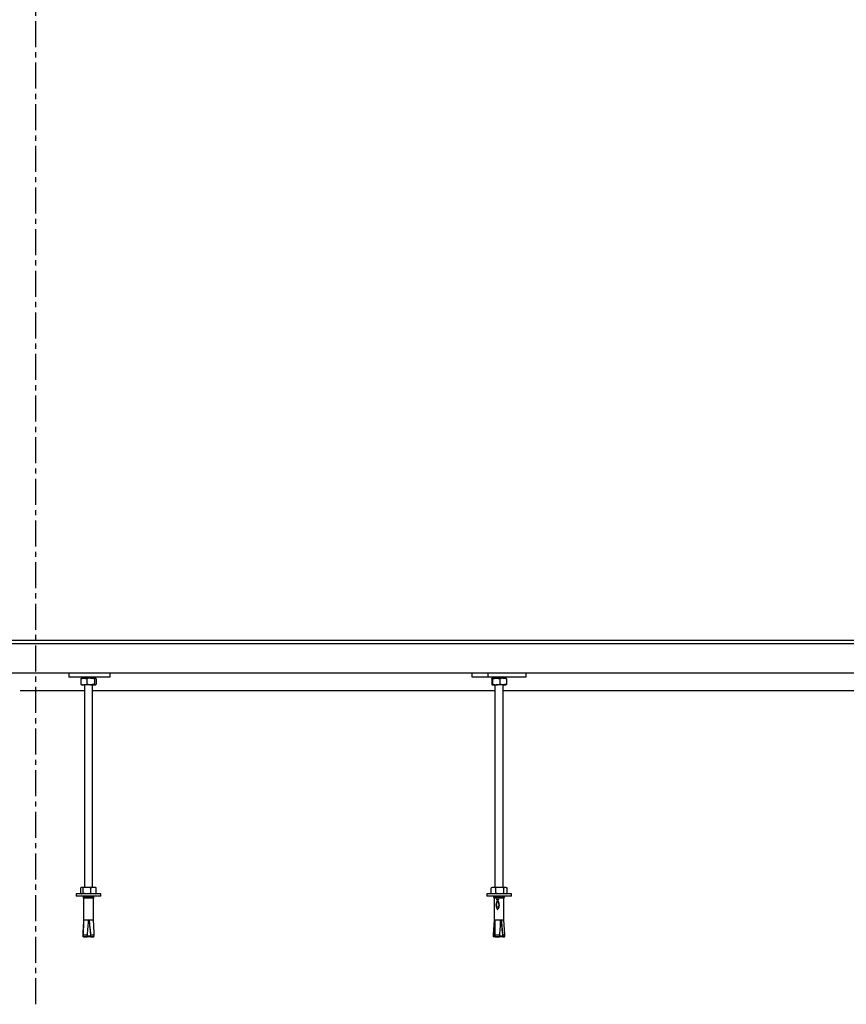
# Model space of a CAD drawing. Units: millimetres. Extents: x 5332 to 44641, y -1947 to 15448.
# Drawn here: x 21651 to 22660, y 10641 to 11843 of the extents above; entities that cross this region are included whole.
import ezdxf

# ---------------------------------------------------------------- set-up
doc = ezdxf.new("R2010")
doc.units = ezdxf.units.MM
doc.linetypes.add('CENTER', pattern=[50.8, 31.75, -6.35, 6.35, -6.35])
doc.layers.add('Center', color=2, linetype='CENTER')
doc.layers.add('Floor ring', color=150, linetype='Continuous')

msp = doc.modelspace()

# ---------------------------------------------------------------- linework, layer by layer
at = {"layer": 'Center'}
msp.add_line((21670.1, 10640.9), (21670.1, 15447.8), dxfattribs=at)
at = {"layer": 'Floor ring'}
for p, q in [((20127.1, 11085.4), (23213.1, 11085.4)), ((20130.1, 11081.4), (23210.1, 11081.4)), ((20166.1, 11045.4), (23174.1, 11045.4)), ((21710.7, 11045.4), (21710.7, 11040.4)), ((21760.6, 11045.4), (21760.6, 11040.4)), ((22203, 11040.4), (22203, 11045.4)), ((22222.1, 11045.4), (22222.1, 11040.4)), ((22268.3, 11045.4), (22268.3, 11040.4)), ((21760.6, 11040.4), (21710.7, 11040.4)), ((21725.2, 11038.2), (21725.2, 11031.7)), ((21726, 11038.9), (21725.8, 11038.8)), ((21726, 11038.9), (21728.8, 11038.9)), ((21737.1, 11038.9), (21728.8, 11038.9)), ((21729.5, 11040.4), (21729.5, 11038.9)), ((21732.4, 11038.2), (21732.4, 11031.7)), ((21737.1, 11038.9), (21742.8, 11038.9)), ((21739.5, 11038.9), (21739.5, 11040.4)), ((21741.8, 11038.2), (21741.8, 11031.7)), ((21742.8, 11038.9), (21743, 11038.9)), ((21743.3, 11038.8), (21743, 11038.9)), ((21743.9, 11038.2), (21743.9, 11031.7)), ((22222.1, 11040.4), (22203, 11040.4)), ((22268.3, 11040.4), (22222.1, 11040.4)), ((22226.7, 11038.2), (22226.7, 11031.7)), ((22227.2, 11038.9), (22232.3, 11038.9)), ((22227.8, 11038.2), (22227.8, 11031.7)), ((22230.7, 11040.4), (22230.7, 11038.9)), ((22240.7, 11038.9), (22232.3, 11038.9)), ((22236.8, 11038.2), (22236.8, 11031.7)), ((22240.7, 11038.9), (22240.7, 11040.4)), ((22240.7, 11038.9), (22244.2, 11038.9)), ((22244.7, 11038.2), (22244.7, 11031.7)), ((21729.5, 11023.4), (21651.1, 11023.4)), ((21725.8, 11031.1), (21726, 11030.9)), ((21726, 11030.9), (21728.8, 11030.9)), ((21737.1, 11030.9), (21728.8, 11030.9)), ((21729.5, 11030.9), (21729.5, 10783.6)), ((21737.1, 11030.9), (21742.8, 11030.9)), ((21739.5, 10783.6), (21739.5, 11030.9)), ((22230.7, 11023.4), (21739.5, 11023.4)), ((21742.8, 11030.9), (21743, 11030.9)), ((21743, 11030.9), (21743.3, 11031.1)), ((22227.2, 11030.9), (22232.3, 11030.9)), ((22230.7, 11030.9), (22230.7, 10783.6)), ((22240.7, 11030.9), (22232.3, 11030.9)), ((22240.7, 10783.6), (22240.7, 11030.9)), ((22240.7, 11030.9), (22244.2, 11030.9)), ((22710.2, 11023.4), (22240.7, 11023.4)), ((21725, 10776.4), (21725, 10782.9)), ((21726, 10783.6), (21725.6, 10783.4)), ((21726.4, 10783.6), (21726, 10783.6)), ((21732.7, 10783.6), (21726.4, 10783.6)), ((21727.9, 10776.4), (21727.9, 10782.9)), ((21740.8, 10783.6), (21732.7, 10783.6)), ((21737.5, 10776.4), (21737.5, 10782.9)), ((21743, 10783.6), (21740.8, 10783.6)), ((21743.5, 10783.4), (21743, 10783.6)), ((21743.5, 10783.4), (21744.1, 10782.9)), ((21744.1, 10776.4), (21744.1, 10782.9)), ((22225.9, 10782.9), (22226.4, 10783.1)), ((22225.9, 10776.4), (22225.9, 10782.9)), ((22227.2, 10783.6), (22226.4, 10783.2)), ((22228.8, 10783.6), (22227.2, 10783.6)), ((22236.6, 10783.6), (22228.8, 10783.6)), ((22231.8, 10776.4), (22231.8, 10782.9)), ((22243.5, 10783.6), (22236.6, 10783.6)), ((22241.5, 10776.4), (22241.5, 10782.9)), ((22244.2, 10783.6), (22243.5, 10783.6)), ((22245, 10783.2), (22244.2, 10783.6)), ((22245.4, 10776.4), (22245.4, 10782.9)), ((21749.5, 10775.6), (21719.6, 10775.6)), ((21719.6, 10775.6), (21719.6, 10773.1)), ((21749.5, 10773.1), (21719.6, 10773.1)), ((21725.6, 10775.9), (21725, 10776.4)), ((21725.6, 10775.9), (21726, 10775.6)), ((21727.9, 10773.1), (21727.9, 10771.7)), ((21727.9, 10771.7), (21741.2, 10771.7)), ((21728.6, 10770.6), (21728.6, 10744.1)), ((21740.5, 10770.6), (21728.6, 10770.6)), ((21740.5, 10744.1), (21740.5, 10770.6)), ((21741.2, 10771.7), (21741.2, 10773.1)), ((21743, 10775.6), (21743.5, 10775.9)), ((21743.5, 10775.9), (21744.1, 10776.4)), ((21749.5, 10773.1), (21749.5, 10775.6)), ((22220.7, 10775.6), (22220.7, 10773.1)), ((22221.8, 10775.6), (22220.7, 10775.6)), ((22221.8, 10773.1), (22220.7, 10773.1)), ((22250.7, 10775.6), (22221.8, 10775.6)), ((22250.7, 10773.1), (22221.8, 10773.1)), ((22225.9, 10776.4), (22226.4, 10776.1)), ((22226.4, 10776.1), (22227.2, 10775.6)), ((22229, 10773.1), (22229, 10771.7)), ((22229, 10771.7), (22242.3, 10771.7)), ((22229.7, 10770.6), (22229.7, 10744.1)), ((22241.6, 10770.6), (22229.7, 10770.6)), ((22232.5, 10769.1), (22232.5, 10769.1)), ((22232.5, 10769.1), (22232.5, 10769.1)), ((22232.7, 10768.8), (22232.7, 10768.8)), ((22232.9, 10768.5), (22232.9, 10768.5)), ((22233.1, 10768.2), (22233.1, 10768.2)), ((22233.3, 10767.9), (22233.3, 10767.9)), ((22233.5, 10767.6), (22233.5, 10767.6)), ((22233.7, 10767.9), (22233.7, 10767.9)), ((22233.9, 10768.2), (22233.9, 10768.2)), ((22233.9, 10767.6), (22233.9, 10767.6)), ((22234.1, 10768.5), (22234.1, 10768.5)), ((22234.4, 10768.8), (22234.3, 10768.8)), ((22234.6, 10769.1), (22235, 10769.1)), ((22241.6, 10744.1), (22241.6, 10770.6)), ((22242.3, 10771.7), (22242.3, 10773.1)), ((22244.2, 10775.6), (22245, 10776.1)), ((22250.7, 10773.1), (22250.7, 10775.6)), ((22232.1, 10763), (22232, 10763)), ((22232, 10762.3), (22232, 10762.6)), ((22232.1, 10762.6), (22232, 10762.3)), ((22232.1, 10762.6), (22232, 10762.6)), ((22232, 10762), (22232, 10762.3)), ((22232, 10762.3), (22232, 10762)), ((22232, 10762.3), (22232, 10762.3)), ((22232, 10761.7), (22232, 10762)), ((22232, 10762), (22232.1, 10761.7)), ((22232, 10762), (22232, 10762)), ((22232.1, 10761.7), (22232, 10761.7)), ((22232.1, 10761.4), (22232, 10761.4)), ((22232.2, 10763.9), (22232.1, 10763.9)), ((22232.1, 10763.6), (22232.1, 10763.6)), ((22232.1, 10763.3), (22232.1, 10763.3)), ((22232.1, 10761.1), (22232.1, 10761.1)), ((22232.1, 10760.7), (22232.1, 10760.7)), ((22232.2, 10760.4), (22232.1, 10760.4)), ((22232.2, 10764.2), (22232.2, 10764.2)), ((22232.2, 10760.1), (22232.2, 10760.1)), ((22232.4, 10764.8), (22232.3, 10764.8)), ((22232.3, 10764.5), (22232.3, 10764.5)), ((22232.3, 10762.2), (22232.3, 10762.6)), ((22232.3, 10761.9), (22232.3, 10762.2)), ((22232.3, 10761.6), (22232.3, 10761.9)), ((22232.3, 10759.8), (22232.3, 10759.8)), ((22232.4, 10759.5), (22232.3, 10759.5)), ((22232.5, 10765.2), (22232.4, 10765.2)), ((22232.4, 10759.2), (22232.4, 10759.2)), ((22232.6, 10765.5), (22232.5, 10765.5)), ((22232.5, 10759), (22232.5, 10759)), ((22232.7, 10765.8), (22232.6, 10765.8)), ((22232.6, 10758.6), (22232.6, 10758.6)), ((22232.8, 10766.1), (22232.7, 10766.1)), ((22232.7, 10758.3), (22232.7, 10758.3)), ((22232.9, 10758), (22232.8, 10758)), ((22232.9, 10766.4), (22232.9, 10766.4)), ((22233, 10760.3), (22232.9, 10760.3)), ((22232.9, 10760), (22232.9, 10760.2)), ((22232.9, 10760.2), (22232.9, 10760)), ((22232.9, 10760.2), (22232.9, 10760.2)), ((22232.9, 10760.2), (22232.9, 10760.2)), ((22232.9, 10760.2), (22232.9, 10760.2)), ((22232.9, 10760), (22232.9, 10760)), ((22233, 10759.9), (22232.9, 10759.9)), ((22232.9, 10759.9), (22232.9, 10759.9)), ((22233, 10766.7), (22233, 10766.7)), ((22233, 10759.8), (22233, 10759.8)), ((22233, 10757.7), (22233, 10757.7)), ((22233.2, 10757.3), (22233.1, 10757.3)), ((22233.2, 10767), (22233.2, 10767)), ((22233.4, 10767.3), (22233.3, 10767.3)), ((22233.3, 10760.1), (22233.3, 10760)), ((22233.3, 10760), (22233.3, 10759.9)), ((22233.3, 10757), (22233.3, 10757)), ((22233.5, 10756.7), (22233.5, 10756.7)), ((22233.7, 10767.3), (22233.7, 10767.3)), ((22233.7, 10767.3), (22233.7, 10767.3)), ((22233.7, 10757), (22233.7, 10757)), ((22233.7, 10756.5), (22233.7, 10756.5)), ((22233.9, 10767), (22233.8, 10767)), ((22233.9, 10757.3), (22233.9, 10757.3)), ((22234, 10766.8), (22234, 10766.8)), ((22234.1, 10766.5), (22234.1, 10766.5)), ((22234.1, 10757.6), (22234.1, 10757.6)), ((22234.3, 10766.3), (22234.2, 10766.3)), ((22234.2, 10757.9), (22234.2, 10757.9)), ((22234.4, 10766), (22234.4, 10766)), ((22234.4, 10758.2), (22234.4, 10758.2)), ((22234.5, 10765.8), (22234.5, 10765.8)), ((22234.5, 10758.5), (22234.5, 10758.5)), ((22234.6, 10765.5), (22234.6, 10765.5)), ((22234.7, 10758.8), (22234.6, 10758.8)), ((22234.7, 10765.2), (22234.7, 10765.2)), ((22234.8, 10759.1), (22234.7, 10759.1)), ((22234.8, 10764.9), (22234.8, 10764.9)), ((22234.9, 10759.4), (22234.8, 10759.4)), ((22234.9, 10764.7), (22234.9, 10764.7)), ((22235, 10764.4), (22234.9, 10764.4)), ((22235, 10759.7), (22234.9, 10759.7)), ((22235, 10764.1), (22235, 10764.1)), ((22235, 10760), (22235, 10760)), ((22235.1, 10763.8), (22235.1, 10763.8)), ((22235.2, 10763.5), (22235.1, 10763.5)), ((22235.2, 10760.6), (22235.1, 10760.6)), ((22235.1, 10760.3), (22235.1, 10760.3)), ((22235.2, 10763.2), (22235.2, 10763.2)), ((22235.2, 10762.9), (22235.2, 10762.9)), ((22235.2, 10762.6), (22235.2, 10762.4)), ((22235.3, 10762.6), (22235.2, 10762.6)), ((22235.2, 10762.4), (22235.2, 10762.1)), ((22235.3, 10762.4), (22235.2, 10762.4)), ((22235.2, 10762.1), (22235.2, 10761.8)), ((22235.3, 10762.1), (22235.2, 10762.1)), ((22235.2, 10761.8), (22235.2, 10761.5)), ((22235.3, 10761.8), (22235.2, 10761.8)), ((22235.3, 10761.5), (22235.2, 10761.5)), ((22235.2, 10761.2), (22235.2, 10761.2)), ((22235.2, 10760.9), (22235.2, 10760.9)), ((22235.3, 10762.6), (22235.3, 10762.4)), ((22235.3, 10762.4), (22235.3, 10762.1)), ((22235.3, 10762.1), (22235.3, 10761.8)), ((22235.3, 10761.8), (22235.3, 10761.5)), ((22235.6, 10762.5), (22235.6, 10762.2)), ((22235.6, 10762.2), (22235.6, 10761.9)), ((22235.6, 10761.9), (22235.6, 10761.6)), ((21728.6, 10744.1), (21728.5, 10742.2)), ((21728.6, 10744.1), (21728.7, 10744.1)), ((21728.6, 10744.1), (21728.6, 10744.1)), ((21728.7, 10744.1), (21734.7, 10744.1)), ((21734.7, 10744.1), (21735.7, 10744.1)), ((21735.7, 10744.1), (21740.5, 10744.1)), ((21740.6, 10742.2), (21740.5, 10744.1)), ((22229.7, 10744.1), (22228.5, 10725.7)), ((22229.7, 10744.1), (22230.1, 10744.1)), ((22230.1, 10744.1), (22230.5, 10744.1)), ((22230.5, 10744.1), (22237.8, 10744.1)), ((22237.8, 10744.1), (22238.7, 10744.1)), ((22238.7, 10744.1), (22241.6, 10744.1)), ((22242.9, 10725.7), (22241.6, 10744.1)), ((21727.7, 10725.7), (21727.5, 10725.7)), ((21727.9, 10723.5), (21727.6, 10723.8)), ((21727.9, 10725.7), (21733.2, 10725.7)), ((21727.9, 10725.7), (21728.2, 10725.7)), ((21728, 10723.4), (21727.9, 10723.5)), ((21728.6, 10723.4), (21728, 10723.4)), ((21728.1, 10723.8), (21728.4, 10723.5)), ((21728.1, 10723.8), (21733, 10723.8)), ((21728.2, 10725.7), (21733.1, 10725.7)), ((21728.4, 10723.5), (21732.9, 10723.5)), ((21728.4, 10723.5), (21728.6, 10723.4)), ((21728.6, 10723.4), (21732.9, 10723.4)), ((21732.9, 10723.5), (21733, 10723.8)), ((21732.9, 10723.4), (21732.9, 10723.5)), ((21737.6, 10723.4), (21732.9, 10723.4)), ((21733, 10724.4), (21737.5, 10724.4)), ((21733.1, 10725.7), (21733.2, 10725.7)), ((21737.5, 10725.7), (21737.4, 10725.7)), ((21737.4, 10725.7), (21741.4, 10725.7)), ((21737.5, 10725.7), (21741.6, 10725.7)), ((21737.6, 10723.8), (21737.6, 10723.5)), ((21737.6, 10723.8), (21741.5, 10723.8)), ((21737.6, 10723.5), (21737.6, 10723.4)), ((21737.6, 10723.5), (21741.2, 10723.5)), ((21737.6, 10723.4), (21741.1, 10723.4)), ((21741.1, 10723.4), (21741.2, 10723.5)), ((21741.2, 10723.5), (21741.5, 10723.8)), ((21741.4, 10725.7), (21741.6, 10725.7)), ((22228.5, 10725.7), (22228.7, 10725.7)), ((22228.7, 10725.7), (22228.5, 10723.8)), ((22228.5, 10725.7), (22228.5, 10725.7)), ((22228.7, 10725.7), (22228.5, 10725.7)), ((22228.5, 10723.8), (22228.8, 10723.5)), ((22228.5, 10723.8), (22228.6, 10723.8)), ((22228.8, 10723.5), (22228.6, 10723.8)), ((22228.7, 10725.7), (22228.7, 10725.7)), ((22228.8, 10723.5), (22229, 10723.4)), ((22229, 10723.4), (22228.8, 10723.5)), ((22228.8, 10723.5), (22228.8, 10723.5)), ((22230.8, 10723.4), (22229, 10723.4)), ((22229, 10723.4), (22229, 10723.4)), ((22230.4, 10725.7), (22236.7, 10725.7)), ((22230.4, 10725.7), (22230.6, 10725.7)), ((22230.6, 10725.7), (22236.6, 10725.7)), ((22230.6, 10723.8), (22236.5, 10723.8)), ((22230.6, 10723.8), (22230.9, 10723.5)), ((22230.8, 10723.4), (22231, 10723.4)), ((22230.9, 10723.5), (22236.3, 10723.5)), ((22230.9, 10723.5), (22231, 10723.4)), ((22231, 10723.4), (22236.2, 10723.4)), ((22236.2, 10723.4), (22236.3, 10723.5)), ((22239.7, 10723.4), (22236.2, 10723.4)), ((22236.3, 10723.5), (22236.5, 10723.8)), ((22236.5, 10724.4), (22240.4, 10724.4)), ((22236.6, 10725.7), (22236.7, 10725.7)), ((22239.7, 10723.4), (22240.4, 10724.2)), ((22240.3, 10723.4), (22239.7, 10723.4)), ((22240.5, 10723.5), (22240.3, 10723.4)), ((22240.4, 10723.4), (22240.5, 10723.4)), ((22240.6, 10725.7), (22240.5, 10725.7)), ((22240.5, 10725.7), (22242.7, 10725.7)), ((22240.6, 10723.5), (22240.5, 10723.4)), ((22240.5, 10723.4), (22242.4, 10723.4)), ((22240.6, 10725.7), (22242.9, 10725.7)), ((22240.7, 10723.8), (22240.6, 10723.5)), ((22240.6, 10723.5), (22242.5, 10723.5)), ((22240.7, 10723.8), (22242.8, 10723.8)), ((22242.4, 10723.4), (22242.5, 10723.5)), ((22242.5, 10723.5), (22242.8, 10723.8)), ((22242.7, 10725.7), (22242.9, 10725.7)), ((22242.8, 10723.8), (22242.7, 10725.7))]:
    msp.add_line(p, q, dxfattribs=at)
for centre, start, end in [((21727.3, 10770.6), 1.8573, 63.0851), ((21741.8, 10770.6), 116.9149, 178.1427), ((22228.4, 10770.6), 1.8573, 63.0851), ((22242.9, 10770.6), 116.9149, 178.1427)]:
    msp.add_arc(centre, 1.28, start, end, dxfattribs=at)
for centre, major_axis, ratio, start_param, end_param in [((22235.7, 10769.2), (5.95, 0.18), 0.010792, 2.070558, 2.134512), ((22235.7, 10767.5), (-5.83, 7.05), 0.169514, 1.202682, 1.244992), ((22235.7, 10767.5), (-5.83, 7.05), 0.169514, 1.202682, 1.244992), ((22235.7, 10769.2), (5.95, 0.18), 0.010792, 2.070558, 2.134512), ((22235.7, 10767.4), (-5.82, 7.36), 0.168004, 1.252252, 1.293736), ((22235.7, 10767.4), (-5.82, 7.36), 0.168004, 1.252252, 1.293736), ((22235.7, 10768), (-5.83, 6.95), 0.169938, 1.270491, 1.313526), ((22235.7, 10767.4), (-5.81, 7.82), 0.16545, 1.303487, 1.343254), ((22235.7, 10767.4), (-5.81, 7.82), 0.16545, 1.303487, 1.343254), ((22235.7, 10767.9), (-5.81, 7.76), 0.165822, 1.331632, 1.371977), ((22235.7, 10767.3), (-5.79, 8.47), 0.161275, 1.35569, 1.392854), ((22235.7, 10767.3), (-5.79, 8.47), 0.161275, 1.35569, 1.392854), ((22235.7, 10767.9), (-5.79, 8.33), 0.162216, 1.383153, 1.421475), ((22235.7, 10767.2), (-5.77, 9.41), 0.15458, 1.40819, 1.441856), ((22235.7, 10767.2), (-5.77, 9.41), 0.15458, 1.40819, 1.441856), ((22235.7, 10767.9), (5.78, 8.96), 0.157822, 1.706652, 1.738331), ((22235.7, 10767.9), (5.78, 8.96), 0.157822, 1.706652, 1.738331), ((22235.7, 10767.9), (-5.79, 8.6), 0.160363, 1.42637, 1.46331), ((22235.7, 10767.9), (5.77, 9.18), 0.156271, 1.633576, 1.668804), ((22235.7, 10767.9), (5.77, 9.18), 0.156271, 1.633576, 1.668804), ((22235.7, 10767.9), (5.8, 8.31), 0.162367, 1.60986, 1.64837), ((22235.7, 10767.9), (5.8, 8.31), 0.162367, 1.60986, 1.64837), ((22235.7, 10767.3), (5.78, 8.91), 0.158224, 1.602883, 1.638693), ((22235.7, 10767.9), (-5.78, 8.76), 0.159262, 1.500459, 1.528536), ((22235.7, 10767.9), (5.81, 7.59), 0.166768, 1.582779, 1.624073), ((22235.7, 10767.9), (5.81, 7.59), 0.166768, 1.582779, 1.624073), ((22235.7, 10767.3), (5.8, 8.21), 0.162974, 1.575064, 1.615072), ((22235.7, 10768), (5.83, 6.98), 0.169812, 1.553093, 1.5967), ((22235.7, 10767.4), (5.81, 7.82), 0.165422, 1.541155, 1.582718), ((22235.7, 10768), (5.83, 6.98), 0.169812, 1.553093, 1.5967), ((22235.7, 10767.4), (5.81, 7.63), 0.166577, 1.504828, 1.54527), ((22235.7, 10767.4), (5.81, 7.6), 0.166737, 1.468864, 1.505433), ((22235.7, 10781.8), (5.6, 60.5), 0.032661, 1.885128, 1.890588), ((22235.7, 10792.3), (5.6, 94.1), 0.021098, 1.888815, 1.892359), ((22235.7, 10734.4), (-5.6, 87), 0.022817, 1.249629, 1.253484), ((22235.7, 10743), (-5.6, 59.2), 0.033374, 1.25179, 1.257414), ((22235.7, 10772), (5.6, 27.8), 0.068953, 1.86806, 1.879362), ((22235.7, 10773.8), (5.6, 34.3), 0.056573, 1.874644, 1.883982), ((22235.7, 10773.8), (5.6, 34.3), 0.056573, 1.874644, 1.883982), ((22235.7, 10776.8), (5.6, 44.1), 0.04449, 1.880376, 1.887769), ((22235.7, 10776.8), (5.6, 44.1), 0.04449, 1.880376, 1.887769), ((22235.7, 10781.8), (5.6, 60.5), 0.032661, 1.885128, 1.890588), ((22235.7, 10792.3), (5.6, 94.1), 0.021098, 1.888815, 1.892359), ((22235.7, 10734.4), (-5.6, 87), 0.022817, 1.249629, 1.253484), ((22235.7, 10743), (-5.6, 59.2), 0.033374, 1.25179, 1.257414), ((22235.7, 10747.4), (-5.6, 44.8), 0.043832, 1.255078, 1.262435), ((22235.7, 10747.4), (-5.6, 44.8), 0.043832, 1.255078, 1.262435), ((22235.7, 10750), (-5.6, 35.9), 0.054222, 1.259435, 1.268485), ((22235.7, 10750), (-5.6, 35.9), 0.054222, 1.259435, 1.268485), ((22235.7, 10751.8), (-5.6, 29.8), 0.064543, 1.264796, 1.275494), ((22235.7, 10771.2), (5.6, 25), 0.075772, 1.857564, 1.871136), ((22235.7, 10771.2), (5.6, 25), 0.075772, 1.857564, 1.871136), ((22235.7, 10772), (5.6, 27.8), 0.068953, 1.86806, 1.879362), ((22235.7, 10751.8), (-5.6, 29.8), 0.064543, 1.264796, 1.275494), ((22235.7, 10753), (-5.6, 25.4), 0.074848, 1.27105, 1.283355), ((22235.7, 10753), (-5.6, 25.4), 0.074848, 1.27105, 1.283355), ((22235.7, 10769.7), (5.7, 19.1), 0.095868, 1.836257, 1.853475), ((22235.7, 10770.3), (5.6, 21.7), 0.085937, 1.84744, 1.86284), ((22235.7, 10770.3), (5.6, 21.7), 0.085937, 1.84744, 1.86284), ((22235.7, 10775.3), (5.6, 48.2), 0.04082, 1.824049, 1.8305), ((22235.7, 10780), (5.6, 66.6), 0.02969, 1.82824, 1.832927), ((22235.7, 10790.3), (5.6, 106.8), 0.01861, 1.831404, 1.834339), ((22235.7, 10740.9), (-5.6, 80.3), 0.024703, 1.308037, 1.311924), ((22235.7, 10747.1), (-5.6, 56), 0.035197, 1.310125, 1.31566), ((22235.7, 10753.9), (-5.6, 21.9), 0.085155, 1.278078, 1.29195), ((22235.7, 10753.9), (-5.6, 21.9), 0.085155, 1.278078, 1.29195), ((22235.7, 10754.6), (-5.7, 19.2), 0.095431, 1.285764, 1.301156), ((22235.7, 10769.2), (5.7, 17), 0.105478, 1.824016, 1.84304), ((22235.7, 10769.7), (5.7, 19.1), 0.095868, 1.836257, 1.853475), ((22235.7, 10771), (5.6, 30.5), 0.063102, 1.812678, 1.822691), ((22235.7, 10772.7), (5.6, 37.5), 0.051973, 1.818853, 1.827081), ((22235.7, 10750.3), (-5.6, 43), 0.045539, 1.313238, 1.320396), ((22235.7, 10752.3), (-5.6, 34.9), 0.055686, 1.317363, 1.326112), ((22235.7, 10753.6), (-5.6, 29.3), 0.06567, 1.322454, 1.332768), ((22235.7, 10754.6), (-5.7, 19.2), 0.095431, 1.285764, 1.301156), ((22235.7, 10755.2), (-5.7, 17), 0.105686, 1.293929, 1.310801), ((22235.7, 10755.2), (-5.7, 17), 0.105686, 1.293929, 1.310801), ((22235.7, 10768.8), (5.7, 15.3), 0.114712, 1.810722, 1.83155), ((22235.7, 10769.2), (5.7, 17), 0.105478, 1.824016, 1.84304), ((22235.7, 10769.2), (5.6, 22.5), 0.083446, 1.796292, 1.810214), ((22235.7, 10769.9), (5.6, 25.6), 0.074167, 1.805555, 1.817363), ((22235.7, 10754.5), (-5.6, 25.2), 0.075429, 1.328497, 1.340344), ((22235.7, 10755.2), (-5.6, 22), 0.084994, 1.335431, 1.348783), ((22235.7, 10755.3), (-5.7, 16.2), 0.109528, 1.307787, 1.328982), ((22235.7, 10755.3), (-5.7, 16.2), 0.109528, 1.307787, 1.328982), ((22235.7, 10768.5), (5.7, 13.8), 0.123467, 1.796343, 1.818966), ((22235.7, 10768.8), (5.7, 15.3), 0.114712, 1.810722, 1.83155), ((22235.7, 10768.7), (5.7, 19.7), 0.093264, 1.7864, 1.802027), ((22235.7, 10755.7), (-5.7, 19.5), 0.094293, 1.343242, 1.358067), ((22235.7, 10755.7), (-5.7, 14.5), 0.118999, 1.32073, 1.343861), ((22235.7, 10755.7), (-5.7, 14.5), 0.118999, 1.32073, 1.343861), ((22235.7, 10768.3), (5.7, 12.6), 0.131688, 1.780861, 1.805279), ((22235.7, 10768.5), (5.7, 13.8), 0.123467, 1.796343, 1.818966), ((22235.7, 10768.3), (5.7, 17.6), 0.102802, 1.775533, 1.792865), ((22235.7, 10756.1), (-5.7, 17.4), 0.10334, 1.351861, 1.36813), ((22235.7, 10755.9), (-5.7, 13.1), 0.128271, 1.334443, 1.359591), ((22235.7, 10755.9), (-5.7, 13.1), 0.128271, 1.334443, 1.359591), ((22235.7, 10768.3), (5.7, 12.6), 0.131688, 1.780861, 1.805279), ((22235.7, 10767.9), (5.7, 15.8), 0.11199, 1.763685, 1.782724), ((22235.7, 10756.4), (-5.7, 15.7), 0.112094, 1.361246, 1.378933), ((22235.7, 10756.1), (-5.7, 11.8), 0.13717, 1.348965, 1.376217), ((22235.7, 10768.1), (5.7, 11.5), 0.139292, 1.764219, 1.790433), ((22235.7, 10768.1), (5.7, 11.5), 0.139292, 1.764219, 1.790433), ((22235.7, 10767.7), (5.7, 14.2), 0.120758, 1.750837, 1.771585), ((22235.7, 10760.6), (5.95, 2.02), 0.106814, 2.000371, 2.014216), ((22235.7, 10761.1), (5.86, 6.02), 0.172347, 1.875245, 1.881231), ((22235.7, 10761.1), (5.86, 6.02), 0.172347, 1.875245, 1.881231), ((22235.7, 10761.3), (5.83, 7.12), 0.169171, 1.852434, 1.857516), ((22235.7, 10761.9), (5.7, 11.2), 0.141424, 1.792436, 1.795698), ((22235.7, 10761.9), (5.7, 11.2), 0.141424, 1.792436, 1.795698), ((22235.7, 10761.3), (5.83, 7.12), 0.169171, 1.852434, 1.857516), ((22235.7, 10757.4), (-5.7, 17), 0.10542, 1.382881, 1.38895), ((22235.7, 10757.4), (-5.7, 17), 0.10542, 1.382881, 1.38895), ((22235.7, 10758.8), (-5.81, 7.89), 0.165022, 1.303233, 1.313841), ((22235.7, 10759.3), (5.92, -3.71), 0.155981, 4.332217, 4.344699), ((22235.7, 10758.8), (-5.81, 7.89), 0.165022, 1.303233, 1.313841), ((22235.7, 10756.6), (-5.7, 14.3), 0.120511, 1.371358, 1.390436), ((22235.7, 10756.1), (-5.7, 11.8), 0.13717, 1.348965, 1.376217), ((22235.7, 10768), (5.7, 10.5), 0.146228, 1.746372, 1.77439), ((22235.7, 10768), (5.7, 10.5), 0.146228, 1.746372, 1.77439), ((22235.7, 10767.6), (5.7, 12.9), 0.129034, 1.736959, 1.759423), ((22235.7, 10760.2), (5.95, -0.36), 0.021554, 4.247936, 4.263118), ((22235.7, 10760.6), (5.95, 2.02), 0.106814, 2.000371, 2.014216), ((22235.7, 10759.3), (5.92, -3.71), 0.155981, 4.332217, 4.344699), ((22235.7, 10759.7), (5.95, -1.12), 0.064389, 4.259435, 4.274614), ((22235.7, 10759.7), (5.95, -1.12), 0.064389, 4.259435, 4.274614), ((22235.7, 10756.7), (-5.7, 13), 0.128549, 1.38215, 1.402594), ((22235.7, 10756.3), (-5.7, 10.6), 0.14547, 1.364422, 1.393867), ((22235.7, 10756.3), (-5.7, 10.6), 0.14547, 1.364422, 1.393867), ((22235.7, 10767.4), (5.7, 11.8), 0.13675, 1.722007, 1.746196), ((22235.7, 10760), (5.94, -2.46), 0.123711, 4.312999, 4.326798), ((22235.7, 10759.9), (5.95, 1.06), 0.061371, 1.994567, 2.009723), ((22235.7, 10756.9), (-5.7, 11.9), 0.136165, 1.393567, 1.415358), ((22235.7, 10756.4), (-5.76, 9.63), 0.152984, 1.380925, 1.412664), ((22235.7, 10767.9), (5.76, 9.7), 0.152417, 1.727209, 1.757046), ((22235.7, 10767.9), (5.76, 9.7), 0.152417, 1.727209, 1.757046), ((22235.7, 10767.3), (5.7, 10.9), 0.143838, 1.705921, 1.731851), ((22235.7, 10759.8), (5.89, -5.11), 0.170806, 4.422907, 4.435033), ((22235.7, 10759.2), (-5.7, 11.5), 0.139383, 1.418012, 1.425611), ((22235.7, 10760.2), (5.91, 4.27), 0.164108, 1.877388, 1.887629), ((22235.7, 10760.7), (5.7, 10.8), 0.144336, 1.723919, 1.73054), ((22235.7, 10757), (-5.7, 10.9), 0.14329, 1.405582, 1.4287), ((22235.7, 10756.4), (-5.76, 9.63), 0.152984, 1.380925, 1.412664), ((22235.7, 10757), (-5.8, 10), 0.149862, 1.418147, 1.442581), ((22235.7, 10756.5), (-5.78, 8.73), 0.159496, 1.398698, 1.43284), ((22235.7, 10756.5), (-5.78, 8.73), 0.159496, 1.398698, 1.43284), ((22235.7, 10767.3), (5.76, 9.99), 0.150238, 1.688627, 1.716316), ((22235.7, 10757), (-5.8, 10.2), 0.148373, 1.44513, 1.459466), ((22235.7, 10767.3), (5.77, 9.23), 0.155895, 1.670032, 1.699508), ((22235.7, 10757), (-5.76, 9.63), 0.152923, 1.451333, 1.466563), ((22235.7, 10756.5), (-5.8, 7.92), 0.164821, 1.418, 1.454668), ((22235.7, 10756.5), (-5.8, 7.92), 0.164821, 1.418, 1.450616), ((22235.7, 10757), (-5.8, 8.12), 0.16357, 1.44154, 1.45857), ((22235.7, 10767.3), (-5.78, 8.81), 0.158893, 1.4669, 1.493271), ((22235.7, 10767.3), (-5.78, 8.81), 0.158893, 1.4669, 1.493271), ((22235.7, 10757), (5.78, 8.97), 0.157757, 1.636582, 1.668016), ((22235.7, 10757), (5.78, 8.97), 0.157757, 1.636582, 1.668016), ((22235.7, 10756.4), (5.8, 8.09), 0.1638, 1.652382, 1.683717), ((22235.7, 10767.3), (-5.77, 9.53), 0.153713, 1.504385, 1.52949), ((22235.7, 10767.3), (-5.77, 9.53), 0.153713, 1.504385, 1.52949), ((22235.7, 10756.9), (5.76, 9.73), 0.15219, 1.595683, 1.625182), ((22235.7, 10756.9), (5.76, 9.73), 0.15219, 1.595683, 1.625182), ((22235.7, 10756.4), (5.79, 8.69), 0.159783, 1.611758, 1.641452), ((22235.7, 10767.9), (-5.77, 9.38), 0.15482, 1.538323, 1.565074), ((22235.7, 10767.3), (-5.8, 10.3), 0.147884, 1.539966, 1.5638), ((22235.7, 10767.3), (-5.8, 10.3), 0.147884, 1.539966, 1.5638), ((22235.7, 10767.4), (-5.7, 11.2), 0.14149, 1.573602, 1.596158), ((22235.7, 10767.4), (-5.7, 11.2), 0.14149, 1.573602, 1.596158), ((22235.7, 10756.9), (5.7, 10.6), 0.145674, 1.556998, 1.58456), ((22235.7, 10756.9), (5.7, 10.6), 0.145674, 1.556998, 1.58456), ((22235.7, 10756.3), (5.77, 9.35), 0.155015, 1.573018, 1.601101), ((22235.7, 10768), (-5.8, 10.1), 0.149754, 1.574581, 1.600008), ((22235.7, 10767.5), (-5.7, 12.1), 0.13458, 1.605309, 1.626575), ((22235.7, 10756.8), (5.7, 11.6), 0.138229, 1.520656, 1.546275), ((22235.7, 10756.8), (5.7, 11.6), 0.138229, 1.520656, 1.546275), ((22235.7, 10756.3), (5.8, 10.1), 0.149511, 1.536201, 1.562693), ((22235.7, 10768), (-5.7, 10.8), 0.144067, 1.60921, 1.633303), ((22235.7, 10767.5), (-5.7, 12.1), 0.13458, 1.605309, 1.626575), ((22235.7, 10767.6), (-5.7, 13.2), 0.127212, 1.635073, 1.655033), ((22235.7, 10767.6), (-5.7, 13.2), 0.127212, 1.635073, 1.655033), ((22235.7, 10756.7), (5.7, 12.8), 0.129881, 1.486774, 1.510433), ((22235.7, 10756.7), (5.7, 12.8), 0.129881, 1.486774, 1.510433), ((22235.7, 10756.2), (5.7, 10.9), 0.143308, 1.50137, 1.526286), ((22235.7, 10768.2), (-5.7, 11.7), 0.137811, 1.64211, 1.664862), ((22235.7, 10767.8), (-5.7, 14.5), 0.119436, 1.662886, 1.681522), ((22235.7, 10767.8), (-5.7, 14.5), 0.119436, 1.662886, 1.681522), ((22235.7, 10756.5), (5.7, 14.3), 0.12068, 1.455484, 1.477162), ((22235.7, 10756.5), (5.7, 14.3), 0.12068, 1.455484, 1.477162), ((22235.7, 10756), (5.7, 11.9), 0.136461, 1.468593, 1.491944), ((22235.7, 10768.3), (-5.7, 12.7), 0.130987, 1.673267, 1.69466), ((22235.7, 10768), (-5.7, 15.9), 0.111295, 1.688739, 1.70603), ((22235.7, 10768), (-5.7, 15.9), 0.111295, 1.688739, 1.70603), ((22235.7, 10756.2), (5.7, 16), 0.110688, 1.426905, 1.446576), ((22235.7, 10755.9), (5.7, 13), 0.129004, 1.437902, 1.459692), ((22235.7, 10768.5), (-5.7, 13.8), 0.123631, 1.702615, 1.722631), ((22235.7, 10768.3), (-5.7, 17.6), 0.102814, 1.71263, 1.72855), ((22235.7, 10768.3), (-5.7, 17.6), 0.102814, 1.71263, 1.72855), ((22235.7, 10755.8), (5.7, 18.2), 0.099981, 1.401153, 1.418786), ((22235.7, 10756.2), (5.7, 16), 0.110688, 1.426905, 1.446576), ((22235.7, 10768.7), (-5.7, 19.6), 0.094059, 1.734521, 1.74905), ((22235.7, 10768.7), (-5.7, 19.6), 0.094059, 1.734521, 1.74905), ((22235.7, 10755.2), (5.7, 21), 0.088653, 1.378334, 1.393896), ((22235.7, 10755.8), (5.7, 18.2), 0.099981, 1.401153, 1.418786), ((22235.7, 10755.6), (5.7, 14.2), 0.121033, 1.409381, 1.429617), ((22235.7, 10768.8), (-5.7, 15.1), 0.115797, 1.730081, 1.748701), ((22235.7, 10769.2), (-5.6, 22), 0.085036, 1.754418, 1.76753), ((22235.7, 10769.2), (-5.6, 22), 0.085036, 1.754418, 1.76753), ((22235.7, 10769.8), (-5.6, 25), 0.075742, 1.772318, 1.783983), ((22235.7, 10754.7), (5.6, 23.5), 0.080269, 1.361213, 1.373726), ((22235.7, 10755.2), (5.7, 21), 0.088653, 1.378334, 1.393896), ((22235.7, 10755.3), (5.7, 15.6), 0.112574, 1.383031, 1.401707), ((22235.7, 10769.1), (-5.7, 16.6), 0.107502, 1.755635, 1.772832), ((22235.7, 10769.8), (-5.6, 25), 0.075742, 1.772318, 1.783983), ((22235.7, 10770.7), (-5.6, 29), 0.066255, 1.788166, 1.798361), ((22235.7, 10770.7), (-5.6, 29), 0.066255, 1.788166, 1.798361), ((22235.7, 10753.8), (5.6, 27.5), 0.069651, 1.345391, 1.356207), ((22235.7, 10753.8), (5.6, 27.5), 0.069651, 1.345391, 1.356207), ((22235.7, 10754.7), (5.6, 23.5), 0.080269, 1.361213, 1.373726), ((22235.7, 10754.9), (5.7, 17.4), 0.103725, 1.35891, 1.376026), ((22235.7, 10769.5), (-5.7, 18.4), 0.098814, 1.779202, 1.794956), ((22235.7, 10772), (-5.6, 34.3), 0.056545, 1.801968, 1.810665), ((22235.7, 10772), (-5.6, 34.3), 0.056545, 1.801968, 1.810665), ((22235.7, 10773.9), (-5.6, 41.9), 0.046664, 1.813682, 1.820857), ((22235.7, 10750.6), (5.6, 40.6), 0.048137, 1.321198, 1.328634), ((22235.7, 10752.5), (5.6, 32.8), 0.058934, 1.332068, 1.341191), ((22235.7, 10752.5), (5.6, 32.8), 0.058934, 1.332068, 1.341191), ((22235.7, 10754.4), (5.7, 19.4), 0.094535, 1.337026, 1.352575), ((22235.7, 10770.1), (-5.7, 20.7), 0.089741, 1.800762, 1.815043), ((22235.7, 10770.8), (-5.6, 23.4), 0.08035, 1.820252, 1.833032), ((22235.7, 10773.9), (-5.6, 41.9), 0.046664, 1.813682, 1.820857), ((22235.7, 10776.9), (-5.6, 53.8), 0.036605, 1.823291, 1.828919), ((22235.7, 10776.9), (-5.6, 53.8), 0.036605, 1.823291, 1.828919), ((22235.7, 10782.4), (-5.6, 75.1), 0.026378, 1.830766, 1.834821), ((22235.7, 10782.4), (-5.6, 75.1), 0.026378, 1.830766, 1.834821), ((22235.7, 10741.8), (5.6, 74.7), 0.02653, 1.306687, 1.310774), ((22235.7, 10741.8), (5.6, 74.7), 0.02653, 1.306687, 1.310774), ((22235.7, 10747.5), (5.6, 52.8), 0.037319, 1.31275, 1.318506), ((22235.7, 10747.5), (5.6, 52.8), 0.037319, 1.31275, 1.318506), ((22235.7, 10750.6), (5.6, 40.6), 0.048137, 1.321198, 1.328634), ((22235.7, 10753.8), (5.6, 22), 0.085087, 1.317402, 1.331381), ((22235.7, 10771.8), (-5.6, 27), 0.070704, 1.837623, 1.84888), ((22235.7, 10752.9), (5.6, 25.1), 0.075465, 1.300049, 1.312454), ((22235.7, 10773.2), (-5.6, 31.8), 0.060806, 1.852862, 1.862562), ((22235.7, 10775.2), (-5.6, 38.4), 0.050742, 1.865913, 1.874035), ((22235.7, 10750.1), (5.6, 34.8), 0.055871, 1.2721, 1.281339), ((22235.7, 10751.8), (5.6, 29.2), 0.065701, 1.284949, 1.295774), ((22235.7, 10778.3), (-5.6, 48.5), 0.040552, 1.876757, 1.883275), ((22235.7, 10783.5), (-5.6, 65.3), 0.030275, 1.885372, 1.890263), ((22235.7, 10744.1), (5.6, 54.3), 0.036279, 1.253083, 1.25915), ((22235.7, 10747.8), (5.6, 42.5), 0.04606, 1.261489, 1.269145), ((22235.7, 10794.4), (-5.6, 99.6), 0.019935, 1.891742, 1.894982), ((22235.7, 10731.3), (5.6, 95), 0.020907, 1.24706, 1.25057), ((21733.4, 10634.2), (1.5, 150.9), 0.056934, 0.755435, 0.920234), ((21735.7, 10634), (-1.5, 151.1), 0.056934, 0.753334, 0.918091), ((21724.3, 10634.2), (13.4, 150.9), 0.00646, 5.364104, 5.528902), ((21743.6, 10647.5), (-11.8, 133.4), 0.00646, 5.317213, 5.521418), ((21744.8, 10634), (-13.4, 151.1), 0.00646, 5.363942, 5.528699), ((22231.2, 10634.2), (5.8, 150.9), 0.051679, 0.756843, 0.921641), ((22240.1, 10634), (-5.8, 151.1), 0.051679, 0.751926, 0.916683), ((22226.3, 10634.2), (12.2, 150.9), 0.024457, 5.365504, 5.530302), ((22243.9, 10647.5), (-10.8, 133.4), 0.024457, 5.315813, 5.520018), ((22245, 10634), (-12.2, 151.1), 0.024457, 5.362542, 5.527299), ((21735.7, 10634.2), (-1.5, 150.9), 0.056934, 5.362952, 5.509191), ((22231.8, 10647.7), (5.1, 133.3), 0.051679, 0.78537, 0.968522), ((21733.4, 10638.4), (1.5, 145.5), 0.056934, 0.927897, 0.943897), ((21733.5, 10647.7), (1.4, 133.3), 0.056934, 0.946248, 0.967114), ((21735.7, 10638.1), (-1.5, 145.7), 0.056934, 0.925714, 0.941707), ((21724.6, 10638.4), (12.9, 145.5), 0.00646, 5.340441, 5.356441), ((21744.4, 10638.1), (-12.9, 145.7), 0.00646, 5.340326, 5.356319), ((21735.7, 10638.4), (-1.5, 145.5), 0.056934, 5.339289, 5.355289), ((22231.4, 10638.4), (5.6, 145.5), 0.051679, 0.929305, 0.945305), ((22240, 10638.1), (-5.6, 145.7), 0.051679, 0.924306, 0.9403), ((22226.7, 10638.4), (11.7, 145.5), 0.024457, 5.341841, 5.357841), ((22231.8, 10647.5), (5.1, 133.4), 0.051679, 5.319774, 5.325882), ((22244.7, 10638.1), (-11.8, 145.7), 0.024457, 5.338925, 5.354919)]:
    msp.add_ellipse(centre, major_axis=major_axis, ratio=ratio, start_param=start_param, end_param=end_param, dxfattribs=at)
for points, knots in [([(21725.2, 11038.2), (21725.8, 11038.4), (21727, 11038.8), (21728.2, 11038.9), (21728.8, 11038.9)], [0, 0, 0, 0, 0.495458, 1, 1, 1, 1]), ([(21725.8, 11038.8), (21725.8, 11038.8), (21725.6, 11038.7), (21725.3, 11038.4), (21725.2, 11038.2)], [0, 0, 0, 0, 0.243958, 1, 1, 1, 1]), ([(21728.8, 11038.9), (21728.9, 11038.9), (21729.5, 11038.9), (21730.8, 11038.8), (21731.9, 11038.4), (21732.4, 11038.2)], [0, 0, 0, 0, 0.070075, 0.530779, 1, 1, 1, 1]), ([(21737.1, 11038.9), (21736.7, 11038.9), (21735.1, 11038.9), (21733.5, 11038.5), (21732.4, 11038.2)], [0, 0, 0, 0, 0.268635, 1, 1, 1, 1]), ([(21741.8, 11038.2), (21741.4, 11038.3), (21739.9, 11038.7), (21738.3, 11038.9), (21737.1, 11038.9)], [0, 0, 0, 0, 0.257549, 1, 1, 1, 1]), ([(21741.8, 11038.2), (21742, 11038.4), (21742.3, 11038.8), (21742.7, 11038.9), (21742.8, 11038.9)], [0, 0, 0, 0, 0.4954656, 1, 1, 1, 1]), ([(21742.8, 11038.9), (21742.9, 11038.9), (21743.1, 11038.9), (21743.4, 11038.8), (21743.7, 11038.4), (21743.9, 11038.2)], [0, 0, 0, 0, 0.070083, 0.530794, 1, 1, 1, 1]), ([(22226.7, 11038.2), (22226.8, 11038.4), (22226.9, 11038.8), (22227.1, 11038.9), (22227.2, 11038.9)], [0, 0, 0, 0, 0.495471, 1, 1, 1, 1]), ([(22227.2, 11038.9), (22227.2, 11038.9), (22227.3, 11038.9), (22227.5, 11038.8), (22227.7, 11038.4), (22227.8, 11038.2)], [0, 0, 0, 0, 0.07009, 0.530796, 1, 1, 1, 1]), ([(22227.8, 11038.2), (22228.5, 11038.4), (22230, 11038.8), (22231.5, 11038.9), (22232.3, 11038.9)], [0, 0, 0, 0, 0.495461, 1, 1, 1, 1]), ([(22232.3, 11038.9), (22232.4, 11038.9), (22233.2, 11038.9), (22234.7, 11038.8), (22236.1, 11038.4), (22236.8, 11038.2)], [0, 0, 0, 0, 0.07009, 0.530785, 1, 1, 1, 1]), ([(22240.7, 11038.9), (22240.4, 11038.9), (22239, 11038.9), (22237.7, 11038.5), (22236.8, 11038.2)], [0, 0, 0, 0, 0.268633, 1, 1, 1, 1]), ([(22244.7, 11038.2), (22244.3, 11038.3), (22243.1, 11038.7), (22241.7, 11038.9), (22240.7, 11038.9)], [0, 0, 0, 0, 0.257541, 1, 1, 1, 1]), ([(22244.7, 11038.2), (22244.6, 11038.4), (22244.4, 11038.8), (22244.2, 11038.9), (22244.1, 11038.9)], [0, 0, 0, 0, 0.495458, 1, 1, 1, 1]), ([(21725.2, 11031.7), (21725.8, 11031.5), (21727, 11031.1), (21728.2, 11031), (21728.8, 11030.9)], [0, 0, 0, 0, 0.495458, 1, 1, 1, 1]), ([(21725.8, 11031.1), (21725.8, 11031.1), (21725.6, 11031.2), (21725.3, 11031.5), (21725.2, 11031.7)], [0, 0, 0, 0, 0.243958, 1, 1, 1, 1]), ([(21728.8, 11030.9), (21728.9, 11030.9), (21729.5, 11031), (21730.8, 11031.1), (21731.9, 11031.5), (21732.4, 11031.7)], [0, 0, 0, 0, 0.070075, 0.530779, 1, 1, 1, 1]), ([(21737.1, 11030.9), (21736.7, 11031), (21735.1, 11031), (21733.5, 11031.4), (21732.4, 11031.7)], [0, 0, 0, 0, 0.268635, 1, 1, 1, 1]), ([(21741.8, 11031.7), (21741.4, 11031.6), (21739.9, 11031.1), (21738.3, 11031), (21737.1, 11030.9)], [0, 0, 0, 0, 0.257549, 1, 1, 1, 1]), ([(21741.8, 11031.7), (21742, 11031.5), (21742.3, 11031.1), (21742.7, 11031), (21742.8, 11030.9)], [0, 0, 0, 0, 0.4954656, 1, 1, 1, 1]), ([(21742.8, 11030.9), (21742.9, 11030.9), (21743.1, 11031), (21743.4, 11031.1), (21743.7, 11031.5), (21743.9, 11031.7)], [0, 0, 0, 0, 0.070083, 0.530794, 1, 1, 1, 1]), ([(22226.7, 11031.7), (22226.8, 11031.5), (22226.9, 11031.1), (22227.1, 11031), (22227.2, 11030.9)], [0, 0, 0, 0, 0.495471, 1, 1, 1, 1]), ([(22227.2, 11030.9), (22227.2, 11030.9), (22227.3, 11031), (22227.5, 11031.1), (22227.7, 11031.5), (22227.8, 11031.7)], [0, 0, 0, 0, 0.07009, 0.530796, 1, 1, 1, 1]), ([(22227.8, 11031.7), (22228.5, 11031.5), (22230, 11031.1), (22231.5, 11031), (22232.3, 11030.9)], [0, 0, 0, 0, 0.495461, 1, 1, 1, 1]), ([(22232.3, 11030.9), (22232.4, 11030.9), (22233.2, 11031), (22234.7, 11031.1), (22236.1, 11031.5), (22236.8, 11031.7)], [0, 0, 0, 0, 0.07009, 0.530785, 1, 1, 1, 1]), ([(22240.7, 11030.9), (22240.4, 11031), (22239, 11031), (22237.7, 11031.4), (22236.8, 11031.7)], [0, 0, 0, 0, 0.268633, 1, 1, 1, 1]), ([(22244.7, 11031.7), (22244.3, 11031.6), (22243.1, 11031.1), (22241.7, 11031), (22240.7, 11030.9)], [0, 0, 0, 0, 0.257541, 1, 1, 1, 1]), ([(22244.7, 11031.7), (22244.6, 11031.5), (22244.4, 11031.1), (22244.2, 11031), (22244.1, 11030.9)], [0, 0, 0, 0, 0.495458, 1, 1, 1, 1]), ([(21726.4, 10783.6), (21726.4, 10783.6), (21726.1, 10783.6), (21725.6, 10783.4), (21725.2, 10783.1), (21725, 10782.9)], [0, 0, 0, 0, 0.070098, 0.530783, 1, 1, 1, 1]), ([(21727.9, 10782.9), (21727.7, 10783.1), (21727.2, 10783.5), (21726.7, 10783.6), (21726.4, 10783.6)], [0, 0, 0, 0, 0.495466, 1, 1, 1, 1]), ([(21732.7, 10783.6), (21732.3, 10783.6), (21730.6, 10783.6), (21729.1, 10783.2), (21727.9, 10782.9)], [0, 0, 0, 0, 0.2686319, 1, 1, 1, 1]), ([(21737.5, 10782.9), (21737.1, 10783), (21735.5, 10783.4), (21733.9, 10783.5), (21732.7, 10783.6)], [0, 0, 0, 0, 0.257549, 1, 1, 1, 1]), ([(21740.8, 10783.6), (21740.7, 10783.6), (21740.1, 10783.6), (21739, 10783.4), (21738, 10783.1), (21737.5, 10782.9)], [0, 0, 0, 0, 0.070087, 0.530788, 1, 1, 1, 1]), ([(21744.1, 10782.9), (21743.6, 10783.1), (21742.5, 10783.5), (21741.4, 10783.6), (21740.8, 10783.6)], [0, 0, 0, 0, 0.495463, 1, 1, 1, 1]), ([(22228.8, 10783.6), (22228.8, 10783.6), (22228.2, 10783.6), (22227.3, 10783.4), (22226.4, 10783.1), (22225.9, 10782.9)], [0, 0, 0, 0, 0.070091, 0.530778, 1, 1, 1, 1]), ([(22231.8, 10782.9), (22231.3, 10783.1), (22230.3, 10783.5), (22229.3, 10783.6), (22228.8, 10783.6)], [0, 0, 0, 0, 0.495453, 1, 1, 1, 1]), ([(22236.6, 10783.6), (22236.2, 10783.6), (22234.5, 10783.6), (22232.9, 10783.2), (22231.8, 10782.9)], [0, 0, 0, 0, 0.2686322, 1, 1, 1, 1]), ([(22241.5, 10782.9), (22241.1, 10783), (22239.5, 10783.4), (22237.9, 10783.5), (22236.6, 10783.6)], [0, 0, 0, 0, 0.25756, 1, 1, 1, 1]), ([(22243.5, 10783.6), (22243.4, 10783.6), (22243.1, 10783.6), (22242.4, 10783.4), (22241.8, 10783.1), (22241.5, 10782.9)], [0, 0, 0, 0, 0.07008, 0.530798, 1, 1, 1, 1]), ([(22245.4, 10782.9), (22245.1, 10783.1), (22244.5, 10783.5), (22243.8, 10783.6), (22243.5, 10783.6)], [0, 0, 0, 0, 0.495459, 1, 1, 1, 1]), ([(21727.9, 10776.4), (21727.7, 10776.2), (21727.2, 10775.7), (21726.7, 10775.7), (21726.4, 10775.6)], [0, 0, 0, 0, 0.495467, 1, 1, 1, 1]), ([(21732.7, 10775.6), (21732.3, 10775.6), (21730.6, 10775.7), (21729.1, 10776.1), (21727.9, 10776.4)], [0, 0, 0, 0, 0.2686319, 1, 1, 1, 1]), ([(21737.5, 10776.4), (21737.1, 10776.3), (21735.5, 10775.8), (21733.9, 10775.7), (21732.7, 10775.6)], [0, 0, 0, 0, 0.257549, 1, 1, 1, 1]), ([(21740.8, 10775.6), (21740.7, 10775.6), (21740.1, 10775.6), (21739, 10775.8), (21738, 10776.2), (21737.5, 10776.4)], [0, 0, 0, 0, 0.070087, 0.530787, 1, 1, 1, 1]), ([(21744.1, 10776.4), (21743.6, 10776.2), (21742.5, 10775.7), (21741.4, 10775.7), (21740.8, 10775.6)], [0, 0, 0, 0, 0.495464, 1, 1, 1, 1]), ([(22228.8, 10775.6), (22228.8, 10775.6), (22228.2, 10775.6), (22227.3, 10775.8), (22226.4, 10776.2), (22225.9, 10776.4)], [0, 0, 0, 0, 0.070091, 0.530777, 1, 1, 1, 1]), ([(22231.8, 10776.4), (22231.3, 10776.2), (22230.3, 10775.7), (22229.3, 10775.7), (22228.8, 10775.6)], [0, 0, 0, 0, 0.495454, 1, 1, 1, 1]), ([(22236.6, 10775.6), (22236.2, 10775.6), (22234.5, 10775.7), (22232.9, 10776.1), (22231.8, 10776.4)], [0, 0, 0, 0, 0.2686322, 1, 1, 1, 1]), ([(22241.5, 10776.4), (22241.1, 10776.3), (22239.5, 10775.8), (22237.9, 10775.7), (22236.6, 10775.6)], [0, 0, 0, 0, 0.25756, 1, 1, 1, 1]), ([(22243.5, 10775.6), (22243.4, 10775.6), (22243.1, 10775.6), (22242.4, 10775.8), (22241.8, 10776.2), (22241.5, 10776.4)], [0, 0, 0, 0, 0.07008, 0.530797, 1, 1, 1, 1]), ([(22245.4, 10776.4), (22245.1, 10776.2), (22244.5, 10775.7), (22243.8, 10775.7), (22243.5, 10775.6)], [0, 0, 0, 0, 0.49546, 1, 1, 1, 1])]:
    msp.add_open_spline(points, degree=3, knots=knots, dxfattribs=at)

doc.saveas('drawing.dxf')
